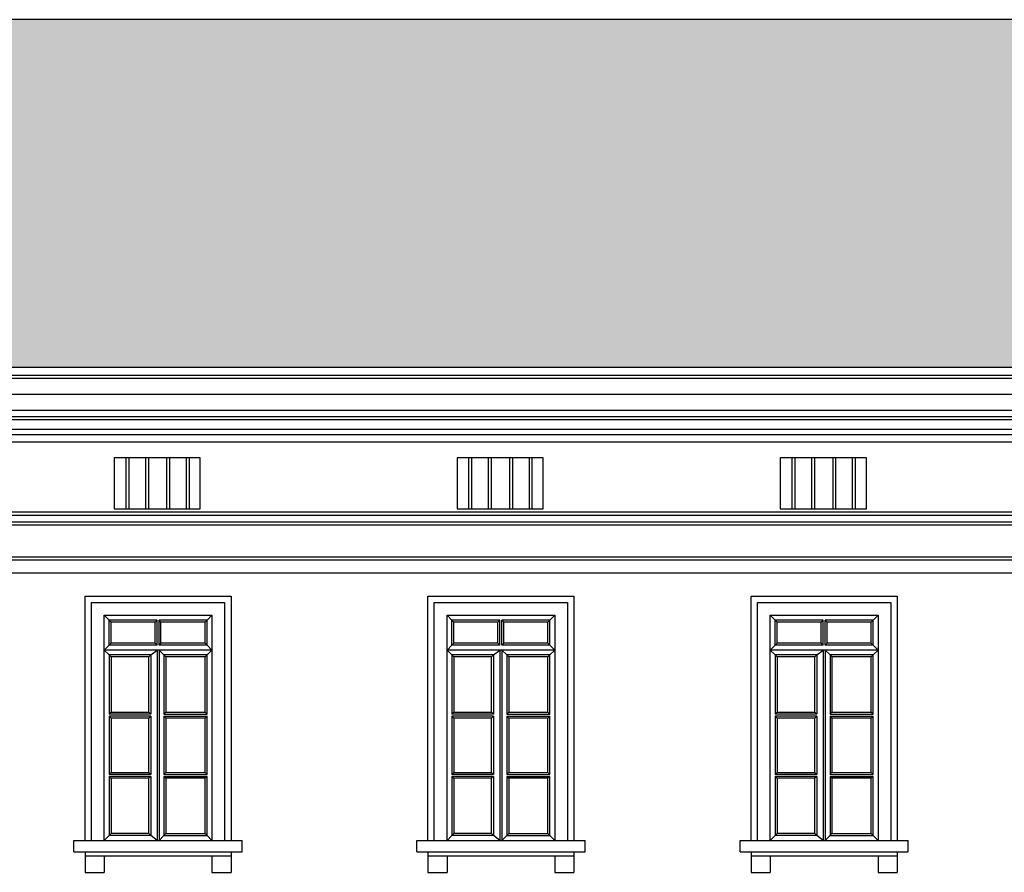
# Model space of a CAD drawing. Extents: x 492 to 738, y 26 to 101.
# Drawn here: x 582 to 592, y 79 to 88 of the extents above; entities that cross this region are included whole.
import ezdxf

# ---------------------------------------------------------------- set-up
doc = ezdxf.new("R2010")
doc.units = 0
doc.header["$MEASUREMENT"] = 0
for name, color, linetype in [('ARCHITETTONICI_1', 9, 'CONTINUOUS'), ('INFISSI', 9, 'CONTINUOUS'), ('PLUVIALI', 1, 'CONTINUOUS')]:
    doc.layers.add(name, color=color, linetype=linetype)

msp = doc.modelspace()

# ---------------------------------------------------------------- hatches: boundary and pattern name
at = {"layer": 'ARCHITETTONICI_1'}
h = msp.add_hatch(dxfattribs=at)
h.set_pattern_fill('COPPI02', color=0, scale=0.25, style=0)
h.set_pattern_definition([(0, (296.02222, -136.54393), (0.5, 0.25), [0.0625, -0.4375]), (0, (296.02222, -136.51268), (0.5, 0.25), [0.0625, -0.1875]), (0, (296.27222, -136.48143), (0.5, 0.25), [0.0625, -0.4375]), (0, (295.89722, -136.63768), (0.5, 0.25), [0.03125, -0.25, 0.03125, -0.1875]), (45, (295.92847, -136.57518), (3e-17, 0.25), [0.04419418, -0.6629126]), (45, (295.89722, -136.48143), (3e-17, 0.25), [0.031575, -0.67553178]), (45, (295.89722, -136.45018), (3e-17, 0.25), [0.037875, -0.66923178]), (135, (296.20972, -136.45018), (3e-17, 0.25), [0.037875, -0.66923178]), (135, (296.20972, -136.48143), (3e-17, 0.25), [0.031575, -0.67553178]), (135, (296.17847, -136.57518), (3e-17, 0.25), [0.04419418, -0.6629126]), (26.56505, (295.95972, -136.57518), (-1e-11, 0.25), [0.06987712, -0.48913987]), (26.56505, (295.95972, -136.54393), (-1e-11, 0.25), [0.06987712, -0.48913987]), (26.56505, (295.83472, -136.51268), (-1e-11, 0.25), [0.06987712, -0.48913987]), (26.56505, (295.83472, -136.48143), (-1e-11, 0.25), [0.06987712, -0.48913987]), (63.43495, (295.89722, -136.63768), (1e-11, 0.25), [0.06987712, -1.04815686]), (63.43495, (295.92847, -136.63768), (1e-11, 0.25), [0.06987712, -1.04815686]), (116.56505, (296.17847, -136.63768), (-1e-11, 0.25), [0.06987712, -1.04815686]), (116.56505, (296.20972, -136.63768), (-1e-11, 0.25), [0.06987712, -1.04815686]), (153.43495, (296.14722, -136.57518), (1e-11, 0.25), [0.06987712, -0.48913987]), (153.43495, (296.14722, -136.54393), (1e-11, 0.25), [0.06987712, -0.48913987]), (153.43495, (296.27222, -136.51268), (1e-11, 0.25), [0.06987712, -0.48913987]), (153.43495, (296.27222, -136.48143), (1e-11, 0.25), [0.06987712, -0.48913987]), (82.874984, (295.89722, -136.63768), (1e-13, 0.25), [0.2519455, -3.77918337]), (97.125016, (296.20972, -136.63768), (-1e-13, 0.25), [0.2519455, -3.77918337])])
h.paths.add_polyline_path([(594.024, 87.809), (577.277, 87.809), (577.147, 84.26), (593.894, 84.26)])

# ---------------------------------------------------------------- linework, layer by layer
at = {"layer": 'ARCHITETTONICI_1', "color": 0}
for p, q in [((626.777, 87.809), (539.622, 87.809)), ((530.279, 84.26), (635.367, 84.26)), ((565.516, 84.147), (600.378, 84.147)), ((565.504, 83.985), (600.39, 83.985)), ((565.276, 83.757), (600.618, 83.757)), ((565.341, 83.822), (600.553, 83.822)), ((565.243, 83.724), (600.651, 83.724)), ((565.093, 83.574), (600.801, 83.574)), ((565.146, 83.626), (600.749, 83.626)), ((565.015, 83.496), (600.879, 83.496)), ((601.207, 82.78), (564.687, 82.78)), ((564.687, 82.747), (601.207, 82.747)), ((564.687, 82.682), (601.207, 82.682)), ((564.687, 82.65), (601.207, 82.65)), ((564.687, 82.324), (601.207, 82.324)), ((564.687, 82.292), (601.207, 82.292)), ((564.687, 82.161), (601.207, 82.161)), ((582.241, 79.31), (582.241, 79.427)), ((582.241, 79.427), (583.959, 79.427)), ((583.959, 79.31), (583.959, 79.427)), ((585.741, 79.427), (587.459, 79.427)), ((585.741, 79.31), (585.741, 79.427)), ((587.459, 79.31), (587.459, 79.427)), ((589.041, 79.427), (590.759, 79.427)), ((589.041, 79.31), (589.041, 79.427)), ((590.759, 79.31), (590.759, 79.427)), ((582.241, 79.31), (583.959, 79.31)), ((582.355, 79.31), (582.355, 79.101)), ((583.846, 79.31), (583.846, 79.101)), ((585.741, 79.31), (587.459, 79.31)), ((585.855, 79.31), (585.855, 79.101)), ((587.346, 79.31), (587.346, 79.101)), ((589.041, 79.31), (590.759, 79.31)), ((589.155, 79.31), (589.155, 79.101)), ((590.646, 79.31), (590.646, 79.101)), ((582.355, 79.27), (583.846, 79.27)), ((582.55, 79.27), (582.55, 79.101)), ((583.65, 79.27), (583.65, 79.101)), ((585.855, 79.27), (587.346, 79.27)), ((586.05, 79.27), (586.05, 79.101)), ((587.15, 79.27), (587.15, 79.101)), ((589.155, 79.27), (590.646, 79.27)), ((589.35, 79.27), (589.35, 79.101)), ((590.45, 79.27), (590.45, 79.101)), ((582.355, 79.101), (582.55, 79.101)), ((583.65, 79.101), (583.846, 79.101)), ((585.855, 79.101), (586.05, 79.101)), ((587.15, 79.101), (587.346, 79.101)), ((589.155, 79.101), (589.35, 79.101)), ((590.45, 79.101), (590.646, 79.101))]:
    msp.add_line(p, q, dxfattribs=at)
at = {"layer": 'ARCHITETTONICI_1', "color": 0, "lineweight": -3}
for p, q in [((582.771, 83.333), (582.771, 82.813)), ((582.801, 83.333), (582.801, 82.813)), ((582.971, 83.333), (582.971, 82.813)), ((583.001, 83.333), (583.001, 82.813)), ((583.187, 83.333), (583.187, 82.813)), ((583.217, 83.333), (583.217, 82.813)), ((583.387, 83.333), (583.387, 82.813)), ((583.417, 83.333), (583.417, 82.813)), ((586.271, 83.333), (586.271, 82.813)), ((586.301, 83.333), (586.301, 82.813)), ((586.471, 83.333), (586.471, 82.813)), ((586.501, 83.333), (586.501, 82.813)), ((586.687, 83.333), (586.687, 82.813)), ((586.717, 83.333), (586.717, 82.813)), ((586.887, 83.333), (586.887, 82.813)), ((586.917, 83.333), (586.917, 82.813)), ((589.571, 83.333), (589.571, 82.813)), ((589.601, 83.333), (589.601, 82.813)), ((589.771, 83.333), (589.771, 82.813)), ((589.801, 83.333), (589.801, 82.813)), ((589.987, 83.333), (589.987, 82.813)), ((590.017, 83.333), (590.017, 82.813)), ((590.187, 83.333), (590.187, 82.813)), ((590.217, 83.333), (590.217, 82.813))]:
    msp.add_line(p, q, dxfattribs=at)
at = {"layer": 'ARCHITETTONICI_1', "color": 0}
for points in [[(582.355, 79.427), (582.355, 81.922), (583.846, 81.922), (583.846, 79.427)], [(585.855, 79.427), (585.855, 81.922), (587.346, 81.922), (587.346, 79.427)], [(589.155, 79.427), (589.155, 81.922), (590.646, 81.922), (590.646, 79.427)], [(582.42, 79.427), (582.42, 81.857), (583.78, 81.857), (583.78, 79.427)], [(585.92, 79.427), (585.92, 81.857), (587.28, 81.857), (587.28, 79.427)], [(589.22, 79.427), (589.22, 81.857), (590.58, 81.857), (590.58, 79.427)], [(582.55, 79.427), (582.55, 81.727), (583.65, 81.727), (583.65, 79.427)], [(586.05, 79.427), (586.05, 81.727), (587.15, 81.727), (587.15, 79.427)], [(589.35, 79.427), (589.35, 81.727), (590.45, 81.727), (590.45, 79.427)]]:
    msp.add_lwpolyline(points, dxfattribs=at)
for points in [[(582.652, 82.813), (583.531, 82.813), (583.531, 83.333), (582.652, 83.333)], [(586.152, 82.813), (587.031, 82.813), (587.031, 83.333), (586.152, 83.333)], [(589.452, 82.813), (590.331, 82.813), (590.331, 83.333), (589.452, 83.333)]]:
    msp.add_3dface(points, dxfattribs=at)
at = {"layer": 'INFISSI', "color": 0, "lineweight": -3}
for p, q in [((582.6, 81.677), (582.55, 81.727)), ((583.6, 81.677), (583.65, 81.727)), ((586.1, 81.677), (586.05, 81.727)), ((587.1, 81.677), (587.15, 81.727)), ((589.4, 81.677), (589.35, 81.727)), ((590.4, 81.677), (590.45, 81.727)), ((582.6, 81.421), (582.6, 81.677)), ((582.62, 81.657), (582.6, 81.677)), ((583.09, 81.677), (582.6, 81.677)), ((582.62, 81.441), (582.62, 81.657)), ((583.07, 81.657), (582.62, 81.657)), ((583.09, 81.677), (583.07, 81.657)), ((583.07, 81.441), (583.07, 81.657)), ((583.09, 81.421), (583.09, 81.677)), ((583.11, 81.421), (583.11, 81.677)), ((583.13, 81.657), (583.11, 81.677)), ((583.6, 81.677), (583.11, 81.677)), ((583.58, 81.657), (583.13, 81.657)), ((583.13, 81.441), (583.13, 81.657)), ((583.58, 81.657), (583.6, 81.677)), ((583.58, 81.441), (583.58, 81.657)), ((583.6, 81.421), (583.6, 81.677)), ((586.59, 81.677), (586.1, 81.677)), ((586.12, 81.657), (586.1, 81.677)), ((586.1, 81.421), (586.1, 81.677)), ((586.57, 81.657), (586.12, 81.657)), ((586.12, 81.441), (586.12, 81.657)), ((586.59, 81.677), (586.57, 81.657)), ((586.57, 81.441), (586.57, 81.657)), ((586.59, 81.421), (586.59, 81.677)), ((587.1, 81.677), (586.61, 81.677)), ((586.63, 81.657), (586.61, 81.677)), ((586.61, 81.421), (586.61, 81.677)), ((586.63, 81.441), (586.63, 81.657)), ((587.08, 81.657), (586.63, 81.657)), ((587.08, 81.657), (587.1, 81.677)), ((587.08, 81.441), (587.08, 81.657)), ((587.1, 81.421), (587.1, 81.677)), ((589.89, 81.677), (589.4, 81.677)), ((589.42, 81.657), (589.4, 81.677)), ((589.4, 81.421), (589.4, 81.677)), ((589.87, 81.657), (589.42, 81.657)), ((589.42, 81.441), (589.42, 81.657)), ((589.89, 81.677), (589.87, 81.657)), ((589.87, 81.441), (589.87, 81.657)), ((589.89, 81.421), (589.89, 81.677)), ((590.4, 81.677), (589.91, 81.677)), ((589.93, 81.657), (589.91, 81.677)), ((589.91, 81.421), (589.91, 81.677)), ((589.93, 81.441), (589.93, 81.657)), ((590.38, 81.657), (589.93, 81.657)), ((590.38, 81.657), (590.4, 81.677)), ((590.38, 81.441), (590.38, 81.657)), ((590.4, 81.421), (590.4, 81.677)), ((582.55, 81.371), (582.6, 81.421)), ((582.6, 81.421), (582.62, 81.441)), ((583.09, 81.421), (582.6, 81.421)), ((583.07, 81.441), (582.62, 81.441)), ((583.09, 81.421), (583.07, 81.441)), ((583.13, 81.441), (583.11, 81.421)), ((583.6, 81.421), (583.11, 81.421)), ((583.58, 81.441), (583.13, 81.441)), ((583.6, 81.421), (583.58, 81.441)), ((583.65, 81.371), (583.6, 81.421)), ((586.05, 81.371), (586.1, 81.421)), ((586.1, 81.421), (586.12, 81.441)), ((586.59, 81.421), (586.1, 81.421)), ((586.57, 81.441), (586.12, 81.441)), ((586.59, 81.421), (586.57, 81.441)), ((586.63, 81.441), (586.61, 81.421)), ((587.1, 81.421), (586.61, 81.421)), ((587.08, 81.441), (586.63, 81.441)), ((587.1, 81.421), (587.08, 81.441)), ((587.15, 81.371), (587.1, 81.421)), ((589.35, 81.371), (589.4, 81.421)), ((589.4, 81.421), (589.42, 81.441)), ((589.89, 81.421), (589.4, 81.421)), ((589.87, 81.441), (589.42, 81.441)), ((589.89, 81.421), (589.87, 81.441)), ((589.93, 81.441), (589.91, 81.421)), ((590.4, 81.421), (589.91, 81.421)), ((590.38, 81.441), (589.93, 81.441)), ((590.4, 81.421), (590.38, 81.441)), ((590.45, 81.371), (590.4, 81.421)), ((582.6, 81.321), (582.55, 81.371)), ((583.65, 81.371), (582.55, 81.371)), ((582.6, 81.321), (582.6, 80.716)), ((582.6, 81.321), (582.62, 81.301)), ((583.025, 81.321), (582.6, 81.321)), ((583.025, 81.321), (583.005, 81.301)), ((583.025, 81.321), (583.09, 81.371)), ((583.025, 81.321), (583.025, 80.716)), ((583.09, 81.371), (583.09, 79.427)), ((583.11, 81.371), (583.11, 79.427)), ((583.16, 81.321), (583.11, 81.371)), ((583.16, 81.321), (583.16, 80.716)), ((583.6, 81.321), (583.16, 81.321)), ((583.16, 81.321), (583.18, 81.301)), ((583.6, 81.321), (583.58, 81.301)), ((583.6, 81.321), (583.65, 81.371)), ((583.6, 80.716), (583.6, 81.321)), ((587.15, 81.371), (586.05, 81.371)), ((586.1, 81.321), (586.05, 81.371)), ((586.1, 81.321), (586.12, 81.301)), ((586.525, 81.321), (586.1, 81.321)), ((586.1, 81.321), (586.1, 80.716)), ((586.525, 81.321), (586.505, 81.301)), ((586.525, 81.321), (586.59, 81.371)), ((586.525, 81.321), (586.525, 80.716)), ((586.59, 81.371), (586.59, 79.427)), ((586.61, 81.371), (586.61, 79.427)), ((586.66, 81.321), (586.61, 81.371)), ((586.66, 81.321), (586.68, 81.301)), ((587.1, 81.321), (586.66, 81.321)), ((586.66, 81.321), (586.66, 80.716)), ((587.1, 81.321), (587.08, 81.301)), ((587.1, 81.321), (587.15, 81.371)), ((587.1, 80.716), (587.1, 81.321)), ((590.45, 81.371), (589.35, 81.371)), ((589.4, 81.321), (589.35, 81.371)), ((589.4, 81.321), (589.42, 81.301)), ((589.825, 81.321), (589.4, 81.321)), ((589.4, 81.321), (589.4, 80.716)), ((589.825, 81.321), (589.805, 81.301)), ((589.825, 81.321), (589.89, 81.371)), ((589.825, 81.321), (589.825, 80.716)), ((589.89, 81.371), (589.89, 79.427)), ((589.91, 81.371), (589.91, 79.427)), ((589.96, 81.321), (589.91, 81.371)), ((589.96, 81.321), (589.98, 81.301)), ((590.4, 81.321), (589.96, 81.321)), ((589.96, 81.321), (589.96, 80.716)), ((590.4, 81.321), (590.38, 81.301)), ((590.4, 81.321), (590.45, 81.371)), ((590.4, 80.716), (590.4, 81.321)), ((582.62, 81.301), (582.62, 80.736)), ((583.005, 81.301), (582.62, 81.301)), ((583.005, 80.736), (583.005, 81.301)), ((583.18, 81.301), (583.18, 80.736)), ((583.58, 81.301), (583.18, 81.301)), ((583.58, 80.736), (583.58, 81.301)), ((586.505, 81.301), (586.12, 81.301)), ((586.12, 81.301), (586.12, 80.736)), ((586.505, 80.736), (586.505, 81.301)), ((587.08, 81.301), (586.68, 81.301)), ((586.68, 81.301), (586.68, 80.736)), ((587.08, 80.736), (587.08, 81.301)), ((589.805, 81.301), (589.42, 81.301)), ((589.42, 81.301), (589.42, 80.736)), ((589.805, 80.736), (589.805, 81.301)), ((590.38, 81.301), (589.98, 81.301)), ((589.98, 81.301), (589.98, 80.736)), ((590.38, 80.736), (590.38, 81.301)), ((582.6, 80.716), (582.62, 80.736)), ((583.025, 80.716), (582.6, 80.716)), ((582.62, 80.736), (583.005, 80.736)), ((583.025, 80.716), (583.005, 80.736)), ((583.16, 80.716), (583.18, 80.736)), ((583.16, 80.716), (583.6, 80.716)), ((583.18, 80.736), (583.58, 80.736)), ((583.6, 80.716), (583.58, 80.736)), ((586.1, 80.716), (586.12, 80.736)), ((586.525, 80.716), (586.1, 80.716)), ((586.12, 80.736), (586.505, 80.736)), ((586.525, 80.716), (586.505, 80.736)), ((586.66, 80.716), (586.68, 80.736)), ((586.66, 80.716), (587.1, 80.716)), ((586.68, 80.736), (587.08, 80.736)), ((587.1, 80.716), (587.08, 80.736)), ((589.4, 80.716), (589.42, 80.736)), ((589.825, 80.716), (589.4, 80.716)), ((589.42, 80.736), (589.805, 80.736)), ((589.825, 80.716), (589.805, 80.736)), ((589.96, 80.716), (589.98, 80.736)), ((589.96, 80.716), (590.4, 80.716)), ((589.98, 80.736), (590.38, 80.736)), ((590.4, 80.716), (590.38, 80.736)), ((582.6, 80.696), (582.6, 80.101)), ((582.6, 80.696), (582.62, 80.676)), ((583.025, 80.696), (582.6, 80.696)), ((582.62, 80.676), (582.62, 80.121)), ((583.005, 80.676), (582.62, 80.676)), ((583.025, 80.696), (583.005, 80.676)), ((583.005, 80.121), (583.005, 80.676)), ((583.025, 80.696), (583.025, 80.101)), ((583.16, 80.696), (583.16, 80.101)), ((583.16, 80.696), (583.18, 80.676)), ((583.16, 80.696), (583.6, 80.696)), ((583.18, 80.676), (583.18, 80.121)), ((583.58, 80.676), (583.18, 80.676)), ((583.6, 80.696), (583.58, 80.676)), ((583.58, 80.121), (583.58, 80.676)), ((583.6, 80.101), (583.6, 80.696)), ((586.1, 80.696), (586.1, 80.101)), ((586.525, 80.696), (586.1, 80.696)), ((586.1, 80.696), (586.12, 80.676)), ((586.12, 80.676), (586.12, 80.121)), ((586.505, 80.676), (586.12, 80.676)), ((586.525, 80.696), (586.505, 80.676)), ((586.505, 80.121), (586.505, 80.676)), ((586.525, 80.696), (586.525, 80.101)), ((586.66, 80.696), (586.66, 80.101)), ((586.66, 80.696), (587.1, 80.696)), ((586.66, 80.696), (586.68, 80.676)), ((586.68, 80.676), (586.68, 80.121)), ((587.08, 80.676), (586.68, 80.676)), ((587.1, 80.696), (587.08, 80.676)), ((587.08, 80.121), (587.08, 80.676)), ((587.1, 80.101), (587.1, 80.696)), ((589.4, 80.696), (589.4, 80.101)), ((589.825, 80.696), (589.4, 80.696)), ((589.4, 80.696), (589.42, 80.676)), ((589.42, 80.676), (589.42, 80.121)), ((589.805, 80.676), (589.42, 80.676)), ((589.825, 80.696), (589.805, 80.676)), ((589.805, 80.121), (589.805, 80.676)), ((589.825, 80.696), (589.825, 80.101)), ((589.96, 80.696), (589.96, 80.101)), ((589.96, 80.696), (590.4, 80.696)), ((589.96, 80.696), (589.98, 80.676)), ((589.98, 80.676), (589.98, 80.121)), ((590.38, 80.676), (589.98, 80.676)), ((590.4, 80.696), (590.38, 80.676)), ((590.38, 80.121), (590.38, 80.676)), ((590.4, 80.101), (590.4, 80.696)), ((582.6, 80.101), (582.62, 80.121)), ((582.62, 80.121), (583.005, 80.121)), ((583.025, 80.101), (583.005, 80.121)), ((583.16, 80.101), (583.18, 80.121)), ((583.18, 80.121), (583.58, 80.121)), ((583.6, 80.101), (583.58, 80.121)), ((586.1, 80.101), (586.12, 80.121)), ((586.12, 80.121), (586.505, 80.121)), ((586.525, 80.101), (586.505, 80.121)), ((586.66, 80.101), (586.68, 80.121)), ((586.68, 80.121), (587.08, 80.121)), ((587.1, 80.101), (587.08, 80.121)), ((589.4, 80.101), (589.42, 80.121)), ((589.42, 80.121), (589.805, 80.121)), ((589.825, 80.101), (589.805, 80.121)), ((589.96, 80.101), (589.98, 80.121)), ((589.98, 80.121), (590.38, 80.121)), ((590.4, 80.101), (590.38, 80.121)), ((583.025, 80.101), (582.6, 80.101)), ((582.6, 80.081), (582.6, 79.477)), ((582.6, 80.081), (582.62, 80.061)), ((583.025, 80.081), (582.6, 80.081)), ((582.62, 80.061), (582.62, 79.497)), ((583.005, 80.061), (582.62, 80.061)), ((583.025, 80.081), (583.005, 80.061)), ((583.005, 79.497), (583.005, 80.061)), ((583.025, 80.081), (583.025, 79.477)), ((583.16, 80.101), (583.6, 80.101)), ((583.16, 80.081), (583.18, 80.061)), ((583.16, 80.081), (583.6, 80.081)), ((583.16, 80.081), (583.16, 79.477)), ((583.18, 80.061), (583.18, 79.497)), ((583.58, 80.061), (583.18, 80.061)), ((583.6, 80.081), (583.58, 80.061)), ((583.58, 79.497), (583.58, 80.061)), ((583.6, 79.477), (583.6, 80.081)), ((586.525, 80.101), (586.1, 80.101)), ((586.525, 80.081), (586.1, 80.081)), ((586.1, 80.081), (586.12, 80.061)), ((586.1, 80.081), (586.1, 79.477)), ((586.505, 80.061), (586.12, 80.061)), ((586.12, 80.061), (586.12, 79.497)), ((586.525, 80.081), (586.505, 80.061)), ((586.505, 79.497), (586.505, 80.061)), ((586.525, 80.081), (586.525, 79.477)), ((586.66, 80.101), (587.1, 80.101)), ((586.66, 80.081), (586.66, 79.477)), ((586.66, 80.081), (587.1, 80.081)), ((586.66, 80.081), (586.68, 80.061)), ((587.08, 80.061), (586.68, 80.061)), ((586.68, 80.061), (586.68, 79.497)), ((587.1, 80.081), (587.08, 80.061)), ((587.08, 79.497), (587.08, 80.061)), ((587.1, 79.477), (587.1, 80.081)), ((589.825, 80.101), (589.4, 80.101)), ((589.825, 80.081), (589.4, 80.081)), ((589.4, 80.081), (589.42, 80.061)), ((589.4, 80.081), (589.4, 79.477)), ((589.805, 80.061), (589.42, 80.061)), ((589.42, 80.061), (589.42, 79.497)), ((589.825, 80.081), (589.805, 80.061)), ((589.805, 79.497), (589.805, 80.061)), ((589.825, 80.081), (589.825, 79.477)), ((589.96, 80.101), (590.4, 80.101)), ((589.96, 80.081), (589.96, 79.477)), ((589.96, 80.081), (590.4, 80.081)), ((589.96, 80.081), (589.98, 80.061)), ((590.38, 80.061), (589.98, 80.061)), ((589.98, 80.061), (589.98, 79.497)), ((590.4, 80.081), (590.38, 80.061)), ((590.38, 79.497), (590.38, 80.061)), ((590.4, 79.477), (590.4, 80.081)), ((582.55, 79.427), (582.6, 79.477)), ((582.6, 79.477), (582.62, 79.497)), ((583.025, 79.477), (582.6, 79.477)), ((583.005, 79.497), (582.62, 79.497)), ((583.025, 79.477), (583.005, 79.497)), ((583.09, 79.427), (583.025, 79.477)), ((583.16, 79.477), (583.11, 79.427)), ((583.16, 79.477), (583.18, 79.497)), ((583.16, 79.477), (583.6, 79.477)), ((583.18, 79.497), (583.58, 79.497)), ((583.6, 79.477), (583.58, 79.497)), ((583.65, 79.427), (583.6, 79.477)), ((586.05, 79.427), (586.1, 79.477)), ((586.1, 79.477), (586.12, 79.497)), ((586.525, 79.477), (586.1, 79.477)), ((586.505, 79.497), (586.12, 79.497)), ((586.525, 79.477), (586.505, 79.497)), ((586.59, 79.427), (586.525, 79.477)), ((586.66, 79.477), (586.61, 79.427)), ((586.66, 79.477), (586.68, 79.497)), ((586.66, 79.477), (587.1, 79.477)), ((586.68, 79.497), (587.08, 79.497)), ((587.1, 79.477), (587.08, 79.497)), ((587.15, 79.427), (587.1, 79.477)), ((589.35, 79.427), (589.4, 79.477)), ((589.4, 79.477), (589.42, 79.497)), ((589.825, 79.477), (589.4, 79.477)), ((589.805, 79.497), (589.42, 79.497)), ((589.825, 79.477), (589.805, 79.497)), ((589.89, 79.427), (589.825, 79.477)), ((589.96, 79.477), (589.91, 79.427)), ((589.96, 79.477), (589.98, 79.497)), ((589.96, 79.477), (590.4, 79.477)), ((589.98, 79.497), (590.38, 79.497)), ((590.4, 79.477), (590.38, 79.497)), ((590.45, 79.427), (590.4, 79.477))]:
    msp.add_line(p, q, dxfattribs=at)
at = {"layer": 'PLUVIALI', "color": 0}
msp.add_line((530.329, 84.18), (635.317, 84.18), dxfattribs=at)

doc.saveas('drawing.dxf')
